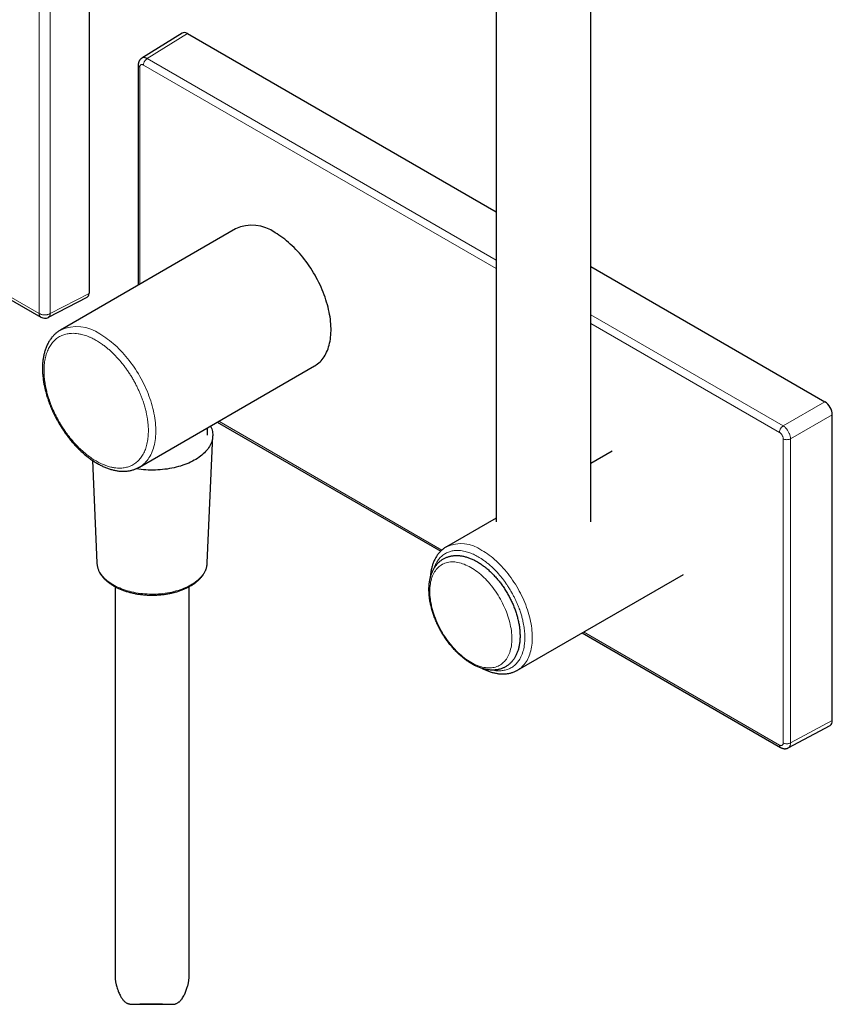
# Model space of a CAD drawing. Units: millimetres. Extents: x 8 to 2162, y 12 to 2104.
# Drawn here: x 2008 to 2162, y 33 to 219 of the extents above; entities that cross this region are included whole.
import ezdxf

# ---------------------------------------------------------------- set-up
doc = ezdxf.new("R2010")
doc.units = ezdxf.units.MM

msp = doc.modelspace()

# ---------------------------------------------------------------- linework, layer by layer
at = {"color": 7, "linetype": 'Continuous', "lineweight": 30}
for p, q in [((2116.37, 124.01), (2116.37, 312.79)), ((2098.37, 302.39), (2098.37, 124.01)), ((2021.16, 226.07), (2021.16, 167.27)), ((2038.83, 216.64), (2031.17, 211.9)), ((2039.84, 216.55), (2098.37, 182.76)), ((2030.5, 210.6), (2030.5, 168.87)), ((2048.96, 179.53), (2015.73, 160.35)), ((1985.72, 177.96), (2012.02, 162.79)), ((2116.37, 172.37), (2160.76, 146.75)), ((2013.46, 162.76), (2020.82, 166.58)), ((2030.73, 134.36), (2063.96, 153.55)), ((2162.17, 86.32), (2162.17, 144.3)), ((2045.49, 142.89), (2087.88, 118.42)), ((2043.59, 116.18), (2044.62, 140.26)), ((2043.63, 140.43), (2043.63, 141.81)), ((2120.42, 137.41), (2116.37, 135.07)), ((2021.83, 135.62), (2022.66, 116.18)), ((2030.74, 134.37), (2030.73, 134.36)), ((2098.37, 124.68), (2088.96, 119.25)), ((2043.59, 116.18), (2043.59, 116.18)), ((2102.46, 95.86), (2133.92, 114.03)), ((2026.13, 111.67), (2026.13, 37.5)), ((2040.13, 37.5), (2040.13, 111.67)), ((2114.7, 102.93), (2152.35, 81.2)), ((2153.81, 81.13), (2161.74, 85.4)), ((2029.4, 32.52), (2036.81, 32.51))]:
    msp.add_line(p, q, dxfattribs=at)
at = {"color": 252, "linetype": 'Continuous', "lineweight": 0}
for p, q in [((2032.19, 211.82), (2039.84, 216.55)), ((2098.37, 173.61), (2032.19, 211.82)), ((2030.79, 169.04), (2030.79, 210.19)), ((2031.5, 210.6), (2098.37, 171.99)), ((2011.7, 163.47), (1986.15, 178.21)), ((2021.16, 167.27), (2013.8, 163.46)), ((2152.83, 142.17), (2116.37, 163.22)), ((2116.37, 161.6), (2152.14, 140.95)), ((2160.76, 146.75), (2152.83, 142.17)), ((2162.17, 144.3), (2154.25, 139.72)), ((2088.1, 118.63), (2045.79, 143.06)), ((2152.85, 139.73), (2152.85, 82.07)), ((2154.25, 82.06), (2154.25, 139.72)), ((2152.14, 81.66), (2115, 103.1)), ((2154.25, 82.06), (2162.17, 86.32))]:
    msp.add_line(p, q, dxfattribs=at)
at = {"color": 7, "linetype": 'Continuous', "lineweight": 30, "flags": 128}
for points in [[(2063.96, 153.55), (2064.03, 153.59), (2064.28, 153.75), (2064.52, 153.93), (2064.75, 154.12), (2064.98, 154.32), (2065.19, 154.54), (2065.39, 154.78), (2065.59, 155.03), (2065.77, 155.29), (2065.94, 155.57), (2066.1, 155.86), (2066.24, 156.16), (2066.38, 156.47), (2066.5, 156.8), (2066.61, 157.14), (2066.71, 157.49), (2066.8, 157.85), (2066.88, 158.22), (2066.94, 158.6), (2066.99, 158.99), (2067.03, 159.38), (2067.05, 159.79), (2067.07, 160.21), (2067.07, 160.63), (2067.05, 161.06), (2067.03, 161.5), (2066.99, 161.94), (2066.94, 162.39), (2066.88, 162.84), (2066.8, 163.3), (2066.71, 163.76), (2066.61, 164.22), (2066.5, 164.69), (2066.38, 165.16), (2066.24, 165.63), (2066.1, 166.1), (2065.94, 166.57), (2065.77, 167.05), (2065.59, 167.52), (2065.39, 167.99), (2065.19, 168.46), (2064.98, 168.93), (2064.75, 169.39), (2064.52, 169.85), (2064.28, 170.31), (2064.03, 170.76), (2063.76, 171.21), (2063.5, 171.65), (2063.22, 172.08), (2062.93, 172.51), (2062.64, 172.93), (2062.34, 173.35), (2062.03, 173.75), (2061.71, 174.15), (2061.39, 174.54), (2061.06, 174.92), (2060.73, 175.29), (2060.39, 175.65), (2060.05, 175.99), (2059.7, 176.33), (2059.35, 176.65), (2059, 176.97), (2058.64, 177.27), (2058.28, 177.55), (2057.92, 177.83), (2057.56, 178.09), (2057.19, 178.34), (2056.83, 178.57), (2056.46, 178.79)], [(2044.23, 142.16), (2044.23, 142.15), (2044.34, 141.9), (2044.43, 141.64), (2044.51, 141.38), (2044.56, 141.12), (2044.6, 140.86), (2044.62, 140.6), (2044.63, 140.34), (2044.61, 140.07), (2044.58, 139.81), (2044.53, 139.55), (2044.46, 139.29), (2044.37, 139.03), (2044.27, 138.78), (2044.15, 138.53), (2044.01, 138.28), (2043.85, 138.03), (2043.68, 137.79), (2043.49, 137.55), (2043.28, 137.32), (2043.06, 137.09), (2042.83, 136.86), (2042.58, 136.64), (2042.31, 136.43), (2042.03, 136.22), (2041.73, 136.02), (2041.43, 135.83), (2041.1, 135.65), (2040.77, 135.47), (2040.43, 135.3), (2040.07, 135.14), (2039.7, 134.98), (2039.32, 134.84), (2038.94, 134.7), (2038.54, 134.57), (2038.13, 134.45), (2037.72, 134.34), (2037.3, 134.24), (2036.87, 134.15), (2036.44, 134.07), (2036, 134), (2035.56, 133.94), (2035.12, 133.89), (2034.67, 133.85), (2034.22, 133.82), (2033.76, 133.8), (2033.31, 133.79), (2032.85, 133.79), (2032.4, 133.8), (2031.95, 133.82), (2031.5, 133.86), (2031.05, 133.9), (2030.6, 133.95), (2030.16, 134.01), (2030.05, 134.03)]]:
    msp.add_lwpolyline(points, dxfattribs=at)
at = {"color": 252, "linetype": 'Continuous', "lineweight": 0, "flags": 128}
for points in [[(2023.23, 159.6), (2023.59, 159.38), (2023.96, 159.15), (2024.32, 158.9), (2024.69, 158.64), (2025.05, 158.37), (2025.41, 158.08), (2025.77, 157.78), (2026.12, 157.47), (2026.47, 157.14), (2026.82, 156.81), (2027.16, 156.46), (2027.5, 156.1), (2027.83, 155.73), (2028.16, 155.35), (2028.48, 154.97), (2028.79, 154.57), (2029.1, 154.16), (2029.4, 153.75), (2029.7, 153.33), (2029.98, 152.9), (2030.26, 152.46), (2030.53, 152.02), (2030.79, 151.57), (2031.04, 151.12), (2031.29, 150.66), (2031.52, 150.2), (2031.74, 149.74), (2031.96, 149.27), (2032.16, 148.8), (2032.35, 148.33), (2032.53, 147.86), (2032.7, 147.39), (2032.86, 146.92), (2033.01, 146.44), (2033.14, 145.97), (2033.27, 145.5), (2033.38, 145.04), (2033.48, 144.57), (2033.57, 144.11), (2033.64, 143.65), (2033.71, 143.2), (2033.76, 142.75), (2033.79, 142.31), (2033.82, 141.87), (2033.83, 141.44), (2033.83, 141.02), (2033.82, 140.61), (2033.79, 140.2), (2033.76, 139.8), (2033.71, 139.41), (2033.64, 139.03), (2033.57, 138.66), (2033.48, 138.3), (2033.38, 137.95), (2033.27, 137.61), (2033.14, 137.29), (2033.01, 136.97), (2032.86, 136.67), (2032.7, 136.38), (2032.53, 136.1), (2032.35, 135.84), (2032.16, 135.59), (2031.96, 135.36), (2031.74, 135.14), (2031.52, 134.93), (2031.29, 134.74), (2031.04, 134.56), (2030.79, 134.4), (2030.74, 134.37)], [(2095.71, 118.58), (2096.05, 118.37), (2096.4, 118.15), (2096.74, 117.91), (2097.09, 117.66), (2097.43, 117.4), (2097.77, 117.13), (2098.11, 116.84), (2098.44, 116.54), (2098.77, 116.22), (2099.1, 115.9), (2099.42, 115.57), (2099.74, 115.22), (2100.05, 114.87), (2100.35, 114.5), (2100.65, 114.13), (2100.95, 113.74), (2101.23, 113.35), (2101.51, 112.95), (2101.78, 112.55), (2102.05, 112.14), (2102.3, 111.72), (2102.55, 111.29), (2102.78, 110.86), (2103.01, 110.43), (2103.23, 109.99), (2103.44, 109.55), (2103.64, 109.11), (2103.82, 108.67), (2104, 108.22), (2104.17, 107.77), (2104.32, 107.32), (2104.47, 106.88), (2104.6, 106.43), (2104.72, 105.99), (2104.83, 105.54), (2104.92, 105.1), (2105.01, 104.67), (2105.08, 104.23), (2105.14, 103.8), (2105.19, 103.38), (2105.22, 102.96), (2105.24, 102.55), (2105.25, 102.14), (2105.25, 101.75), (2105.23, 101.35), (2105.2, 100.97), (2105.16, 100.6), (2105.11, 100.23), (2105.04, 99.88), (2104.97, 99.53), (2104.88, 99.2), (2104.77, 98.88), (2104.66, 98.56), (2104.53, 98.26), (2104.4, 97.98), (2104.25, 97.7), (2104.09, 97.44), (2103.91, 97.19), (2103.73, 96.95), (2103.54, 96.73), (2103.34, 96.53), (2103.12, 96.33), (2102.9, 96.16), (2102.67, 95.99), (2102.46, 95.86)], [(2022.66, 116.18), (2022.66, 116.12), (2022.69, 115.87), (2022.73, 115.63), (2022.79, 115.38), (2022.86, 115.13), (2022.96, 114.89), (2023.07, 114.65), (2023.2, 114.41), (2023.34, 114.17), (2023.51, 113.94), (2023.69, 113.71), (2023.88, 113.49), (2024.09, 113.27), (2024.32, 113.06), (2024.56, 112.85), (2024.81, 112.65), (2025.08, 112.46), (2025.37, 112.27), (2025.67, 112.09), (2025.98, 111.91), (2026.3, 111.75), (2026.63, 111.59), (2026.98, 111.44), (2027.33, 111.29), (2027.7, 111.16), (2028.07, 111.03)], [(2028.07, 111.03), (2028.45, 110.92), (2028.85, 110.81), (2029.24, 110.71), (2029.65, 110.63), (2030.06, 110.55), (2030.48, 110.48), (2030.9, 110.42), (2031.32, 110.37), (2031.75, 110.33), (2032.18, 110.31), (2032.61, 110.29), (2033.04, 110.28), (2033.48, 110.29), (2033.91, 110.3), (2034.34, 110.32), (2034.77, 110.36), (2035.19, 110.4), (2035.62, 110.46), (2036.03, 110.52), (2036.45, 110.59), (2036.86, 110.68), (2037.26, 110.77), (2037.65, 110.88), (2038.04, 110.99), (2038.41, 111.11), (2038.78, 111.24), (2039.14, 111.38), (2039.49, 111.53), (2039.83, 111.68), (2040.16, 111.85), (2040.47, 112.02), (2040.77, 112.2), (2041.06, 112.38), (2041.34, 112.58), (2041.6, 112.78), (2041.85, 112.98), (2042.08, 113.19), (2042.29, 113.41), (2042.5, 113.63), (2042.68, 113.85), (2042.85, 114.08), (2043, 114.32), (2043.14, 114.56), (2043.26, 114.8), (2043.36, 115.04), (2043.44, 115.28), (2043.51, 115.53), (2043.55, 115.78), (2043.58, 116.03), (2043.59, 116.18)], [(2093.6, 115.32), (2093.91, 115.14), (2094.22, 114.93), (2094.53, 114.72), (2094.85, 114.49), (2095.15, 114.24), (2095.46, 113.99), (2095.76, 113.72), (2096.06, 113.44), (2096.36, 113.15), (2096.65, 112.84), (2096.93, 112.53), (2097.21, 112.21), (2097.49, 111.87), (2097.76, 111.53), (2098.02, 111.18), (2098.27, 110.82), (2098.52, 110.46), (2098.76, 110.08), (2098.99, 109.71), (2099.21, 109.32), (2099.42, 108.93), (2099.62, 108.54), (2099.82, 108.14), (2100, 107.74), (2100.17, 107.34), (2100.34, 106.94), (2100.49, 106.54), (2100.63, 106.13), (2100.76, 105.73), (2100.87, 105.32), (2100.98, 104.92), (2101.07, 104.52), (2101.15, 104.13), (2101.22, 103.73), (2101.28, 103.34), (2101.32, 102.96), (2101.35, 102.58), (2101.37, 102.21), (2101.38, 101.84), (2101.37, 101.49), (2101.35, 101.14), (2101.32, 100.79), (2101.28, 100.46), (2101.22, 100.14), (2101.15, 99.82), (2101.07, 99.52), (2100.98, 99.23), (2100.87, 98.95), (2100.76, 98.68), (2100.63, 98.43), (2100.49, 98.18), (2100.34, 97.95), (2100.17, 97.74), (2100, 97.53), (2099.82, 97.35), (2099.62, 97.17), (2099.42, 97.01), (2099.21, 96.87), (2098.99, 96.74), (2098.76, 96.63), (2098.52, 96.53), (2098.27, 96.45), (2098.02, 96.39), (2097.76, 96.34), (2097.49, 96.31), (2097.21, 96.29), (2096.93, 96.29), (2096.65, 96.31), (2096.36, 96.34), (2096.06, 96.39), (2095.76, 96.46), (2095.46, 96.54), (2095.15, 96.63), (2094.85, 96.75), (2094.53, 96.87), (2094.22, 97.02), (2093.91, 97.18), (2093.6, 97.35), (2093.28, 97.54), (2092.97, 97.74), (2092.66, 97.96), (2092.35, 98.19), (2092.04, 98.43), (2091.73, 98.69), (2091.43, 98.96), (2091.13, 99.24), (2090.84, 99.53), (2090.55, 99.83), (2090.26, 100.14), (2089.98, 100.47), (2089.71, 100.8), (2089.44, 101.14), (2089.18, 101.49), (2088.92, 101.85), (2088.67, 102.22), (2088.44, 102.59), (2088.21, 102.97), (2087.98, 103.35), (2087.77, 103.74), (2087.57, 104.13), (2087.38, 104.53), (2087.19, 104.93), (2087.02, 105.33), (2086.86, 105.73), (2086.71, 106.14), (2086.57, 106.54), (2086.44, 106.95), (2086.32, 107.35), (2086.21, 107.75), (2086.12, 108.15), (2086.04, 108.55), (2085.97, 108.94), (2085.92, 109.33), (2085.87, 109.71), (2085.84, 110.09), (2085.82, 110.46), (2085.81, 110.83), (2085.82, 111.19), (2085.84, 111.54), (2085.87, 111.88), (2085.92, 112.21), (2085.97, 112.54), (2086.04, 112.85), (2086.12, 113.15), (2086.21, 113.44), (2086.32, 113.72), (2086.44, 113.99), (2086.57, 114.25), (2086.71, 114.49), (2086.86, 114.72), (2087.02, 114.94), (2087.19, 115.14), (2087.38, 115.33), (2087.57, 115.5), (2087.77, 115.66), (2087.98, 115.8), (2088.21, 115.93), (2088.44, 116.04), (2088.67, 116.14), (2088.92, 116.22), (2089.18, 116.29), (2089.44, 116.33), (2089.71, 116.37), (2089.98, 116.38), (2090.26, 116.38), (2090.55, 116.37), (2090.84, 116.33), (2091.13, 116.28), (2091.43, 116.22), (2091.73, 116.14), (2092.04, 116.04), (2092.35, 115.93), (2092.66, 115.8), (2092.97, 115.66), (2093.28, 115.5), (2093.6, 115.32)]]:
    msp.add_lwpolyline(points, dxfattribs=at)
at = {"color": 7, "linetype": 'Continuous', "lineweight": 30}
for centre, radius, start, end in [((2052.08, 172.73), 7.48, 54.081, 114.6086), ((2012.77, 164.09), 1.5, 240.0225, 297.4004)]:
    msp.add_arc(centre, radius, start, end, dxfattribs=at)
at = {"color": 252, "linetype": 'Continuous', "lineweight": 0}
for centre, radius, start, end in [((2013.04, 163.39), 0.756, 302.9011, 5.2229), ((2018.83, 153.41), 7.6, 54.6009, 114.0659), ((2091.75, 113.07), 6.78, 54.3303, 114.3095)]:
    msp.add_arc(centre, radius, start, end, dxfattribs=at)
msp.add_ellipse((2013.91, 191.93), major_axis=(0, 120.74), ratio=0.000943, start_param=1.320686, end_param=1.80888, dxfattribs=at)
at = {"color": 7, "linetype": 'Continuous', "lineweight": 30}
for centre, major_axis, ratio, start_param, end_param in [((2039.84, 214.92), (-1, 1.73), 0.577206, 5.498021, 6.300635), ((2020.09, 167.89), (-0.75, 1.3), 0.576986, 3.115429, 3.926729), ((2160.76, 145.11), (-1, 1.73), 0.577557, 3.927224, 5.497716), ((2160.76, 87.14), (-1, 1.73), 0.577206, 3.124143, 3.92692)]:
    msp.add_ellipse(centre, major_axis=major_axis, ratio=ratio, start_param=start_param, end_param=end_param, dxfattribs=at)
at = {"color": 252, "linetype": 'Continuous', "lineweight": 0}
for points, knots in [([(2011.7, 163.47), (2011.7, 173.5), (2011.7, 192.95), (2011.7, 212.4), (2011.7, 221.83)], [0, 0, 0, 0, 0.515352, 1, 1, 1, 1]), ([(2031.17, 211.9), (2031.17, 211.91), (2031.22, 211.94), (2031.32, 211.98), (2031.48, 212.01), (2031.64, 212.01), (2031.82, 211.98), (2032, 211.92), (2032.13, 211.85), (2032.19, 211.82)], [0, 0, 0, 0, 0.02192, 0.184931, 0.347943, 0.510955, 0.673969, 0.836983, 1, 1, 1, 1]), ([(2030.5, 210.6), (2030.5, 210.6), (2030.49, 210.56), (2030.51, 210.48), (2030.57, 210.38), (2030.66, 210.28), (2030.74, 210.22), (2030.79, 210.19)], [0, 0, 0, 0, 0.01117, 0.258378, 0.505585, 0.752793, 1, 1, 1, 1]), ([(2030.79, 210.19), (2030.79, 210.24), (2030.8, 210.35), (2030.84, 210.48), (2030.9, 210.58), (2030.99, 210.65), (2031.1, 210.7), (2031.22, 210.7), (2031.36, 210.67), (2031.45, 210.62), (2031.5, 210.6)], [0, 0, 0, 0, 0.124919, 0.250003, 0.374833, 0.500005, 0.624816, 0.749973, 0.874897, 1, 1, 1, 1]), ([(2013.8, 163.46), (2013.75, 163.44), (2013.66, 163.39), (2013.52, 163.34), (2013.36, 163.29), (2013.21, 163.26), (2013.05, 163.24), (2012.85, 163.22), (2012.6, 163.22), (2012.32, 163.26), (2012.08, 163.31), (2011.87, 163.39), (2011.76, 163.45), (2011.7, 163.47)], [0, 0, 0, 0, 0.07786, 0.153678, 0.227453, 0.299183, 0.36887, 0.436513, 0.565506, 0.686352, 0.79905, 0.903599, 1, 1, 1, 1]), ([(2012.02, 162.79), (2012.01, 162.79), (2011.96, 162.81), (2011.87, 162.9), (2011.78, 163.05), (2011.72, 163.25), (2011.71, 163.4), (2011.7, 163.47)], [0, 0, 0, 0, 0.017116, 0.262837, 0.508558, 0.754279, 1, 1, 1, 1]), ([(2017.77, 139.65), (2017.62, 139.84), (2017.32, 140.21), (2016.89, 140.79), (2016.47, 141.39), (2016.06, 142.01), (2015.65, 142.67), (2015.27, 143.34), (2014.92, 144.01), (2014.6, 144.66), (2014.31, 145.3), (2014.04, 145.94), (2013.76, 146.66), (2013.49, 147.47), (2013.23, 148.34), (2013.03, 149.14), (2012.89, 149.86), (2012.78, 150.5), (2012.7, 151.13), (2012.65, 151.7), (2012.63, 152.22), (2012.62, 152.68), (2012.63, 153.14), (2012.65, 153.59), (2012.7, 154.08), (2012.77, 154.6), (2012.89, 155.16), (2013.03, 155.68), (2013.19, 156.17), (2013.38, 156.63), (2013.59, 157.05), (2013.83, 157.45), (2014.09, 157.81), (2014.37, 158.15), (2014.68, 158.46), (2015.02, 158.74), (2015.38, 159), (2015.77, 159.22), (2016.17, 159.39), (2016.58, 159.53), (2016.99, 159.63), (2017.41, 159.69), (2017.9, 159.73), (2018.45, 159.73), (2019.08, 159.66), (2019.68, 159.54), (2020.23, 159.4), (2020.73, 159.23), (2021.23, 159.03), (2021.7, 158.82), (2022.14, 158.59), (2022.54, 158.37), (2022.94, 158.13), (2023.34, 157.87), (2023.78, 157.56), (2024.28, 157.19), (2024.82, 156.75), (2025.34, 156.28), (2025.85, 155.8), (2026.34, 155.3), (2026.81, 154.78), (2027.11, 154.42), (2027.27, 154.24)], [0, 0, 0, 0, 0.016653, 0.033274, 0.049909, 0.06708, 0.084708, 0.102327, 0.11999, 0.136086, 0.152144, 0.168205, 0.184311, 0.206218, 0.228078, 0.249996, 0.266436, 0.282835, 0.299237, 0.315687, 0.328569, 0.341421, 0.354265, 0.367121, 0.38001, 0.397664, 0.41528, 0.432914, 0.450087, 0.466717, 0.483339, 0.5, 0.516651, 0.533271, 0.549907, 0.56708, 0.584708, 0.602327, 0.61999, 0.636086, 0.652144, 0.668205, 0.684311, 0.706218, 0.728078, 0.749996, 0.766436, 0.782835, 0.799237, 0.815687, 0.828569, 0.841421, 0.854265, 0.867121, 0.88001, 0.897664, 0.91528, 0.932914, 0.950088, 0.96672, 0.983342, 1, 1, 1, 1]), ([(2027.27, 154.24), (2027.42, 154.05), (2027.72, 153.68), (2028.15, 153.11), (2028.57, 152.51), (2028.99, 151.88), (2029.39, 151.22), (2029.77, 150.55), (2030.12, 149.88), (2030.44, 149.23), (2030.73, 148.59), (2031, 147.95), (2031.28, 147.23), (2031.55, 146.43), (2031.81, 145.55), (2032.01, 144.75), (2032.15, 144.03), (2032.26, 143.4), (2032.34, 142.77), (2032.39, 142.19), (2032.42, 141.68), (2032.42, 141.21), (2032.41, 140.75), (2032.39, 140.31), (2032.34, 139.82), (2032.27, 139.29), (2032.16, 138.73), (2032.01, 138.21), (2031.85, 137.72), (2031.66, 137.26), (2031.45, 136.84), (2031.21, 136.45), (2030.95, 136.08), (2030.67, 135.74), (2030.36, 135.43), (2030.02, 135.15), (2029.66, 134.9), (2029.27, 134.68), (2028.87, 134.5), (2028.46, 134.37), (2028.05, 134.27), (2027.63, 134.2), (2027.14, 134.16), (2026.59, 134.17), (2025.96, 134.23), (2025.36, 134.35), (2024.81, 134.5), (2024.32, 134.66), (2023.81, 134.86), (2023.34, 135.08), (2022.9, 135.3), (2022.5, 135.52), (2022.1, 135.76), (2021.7, 136.02), (2021.26, 136.33), (2020.76, 136.71), (2020.23, 137.15), (2019.7, 137.61), (2019.19, 138.1), (2018.71, 138.59), (2018.23, 139.11), (2017.93, 139.47), (2017.77, 139.65)], [0, 0, 0, 0, 0.016653, 0.033274, 0.049909, 0.06708, 0.084708, 0.102327, 0.11999, 0.136086, 0.152144, 0.168205, 0.184311, 0.206218, 0.228078, 0.249996, 0.266436, 0.282835, 0.299237, 0.315687, 0.328569, 0.341421, 0.354265, 0.367121, 0.38001, 0.397664, 0.41528, 0.432914, 0.450087, 0.466717, 0.483339, 0.5, 0.516651, 0.533271, 0.549907, 0.56708, 0.584708, 0.602327, 0.61999, 0.636086, 0.652144, 0.668205, 0.684311, 0.706218, 0.728078, 0.749996, 0.766436, 0.782835, 0.799237, 0.815687, 0.828569, 0.841421, 0.854265, 0.867121, 0.88001, 0.897664, 0.91528, 0.932914, 0.950088, 0.96672, 0.983342, 1, 1, 1, 1]), ([(2152.83, 142.17), (2152.89, 142.13), (2153.02, 142.06), (2153.2, 141.91), (2153.37, 141.74), (2153.54, 141.54), (2153.69, 141.34), (2153.83, 141.11), (2153.95, 140.88), (2154.06, 140.65), (2154.14, 140.41), (2154.2, 140.17), (2154.24, 139.94), (2154.24, 139.79), (2154.25, 139.72)], [0, 0, 0, 0, 0.083335, 0.166669, 0.250002, 0.333335, 0.416668, 0.5, 0.583332, 0.666665, 0.749997, 0.833331, 0.916665, 1, 1, 1, 1]), ([(2152.14, 140.95), (2152.19, 140.92), (2152.28, 140.86), (2152.41, 140.74), (2152.53, 140.59), (2152.64, 140.43), (2152.73, 140.25), (2152.8, 140.07), (2152.84, 139.89), (2152.84, 139.78), (2152.85, 139.73)], [0, 0, 0, 0, 0.124919, 0.250003, 0.374833, 0.500005, 0.624816, 0.749973, 0.874897, 1, 1, 1, 1]), ([(2086.58, 115.09), (2086.58, 115.12), (2086.64, 115.32), (2086.78, 115.66), (2086.99, 116.11), (2087.23, 116.5), (2087.47, 116.85), (2087.72, 117.15), (2088, 117.43), (2088.3, 117.68), (2088.63, 117.91), (2088.98, 118.1), (2089.33, 118.26), (2089.69, 118.38), (2090.06, 118.47), (2090.43, 118.53), (2090.87, 118.56), (2091.37, 118.56), (2091.93, 118.5), (2092.46, 118.4), (2092.95, 118.26), (2093.4, 118.11), (2093.85, 117.94), (2094.3, 117.73), (2094.75, 117.5), (2095.19, 117.24), (2095.64, 116.96), (2096.13, 116.63), (2096.65, 116.23), (2097.21, 115.76), (2097.75, 115.27), (2098.26, 114.75), (2098.76, 114.22), (2099.08, 113.85), (2099.24, 113.66)], [0, 0, 0, 0, 0.005587, 0.040181, 0.074722, 0.109338, 0.138998, 0.168605, 0.19824, 0.228831, 0.260232, 0.291617, 0.323082, 0.351754, 0.380359, 0.40897, 0.43766, 0.476683, 0.515624, 0.554669, 0.583953, 0.613166, 0.642384, 0.671687, 0.700359, 0.728964, 0.757575, 0.786266, 0.822942, 0.859551, 0.896249, 0.930849, 0.965389, 1, 1, 1, 1]), ([(2099.24, 113.66), (2099.37, 113.49), (2099.64, 113.16), (2100.02, 112.65), (2100.4, 112.11), (2100.77, 111.55), (2101.13, 110.97), (2101.47, 110.36), (2101.79, 109.77), (2102.07, 109.19), (2102.33, 108.62), (2102.57, 108.04), (2102.82, 107.4), (2103.07, 106.68), (2103.3, 105.9), (2103.47, 105.19), (2103.6, 104.55), (2103.7, 103.98), (2103.77, 103.42), (2103.81, 102.87), (2103.84, 102.33), (2103.84, 101.82), (2103.82, 101.32), (2103.77, 100.78), (2103.69, 100.22), (2103.56, 99.65), (2103.41, 99.12), (2103.22, 98.63), (2103, 98.18), (2102.77, 97.79), (2102.53, 97.44), (2102.27, 97.14), (2102, 96.87), (2101.7, 96.61), (2101.37, 96.39), (2101.02, 96.19), (2100.67, 96.04), (2100.3, 95.91), (2099.94, 95.83), (2099.56, 95.77), (2099.13, 95.73), (2098.63, 95.74), (2098.13, 95.78), (2097.81, 95.85), (2097.69, 95.88)], [0, 0, 0, 0, 0.022429, 0.044815, 0.06722, 0.090346, 0.114088, 0.137818, 0.161608, 0.183287, 0.204915, 0.226547, 0.248239, 0.277744, 0.307186, 0.336707, 0.358849, 0.380936, 0.403027, 0.425183, 0.446861, 0.468489, 0.490122, 0.511814, 0.539544, 0.567224, 0.59497, 0.621127, 0.647242, 0.673415, 0.69584, 0.718226, 0.740632, 0.763761, 0.787503, 0.811233, 0.835023, 0.856702, 0.878329, 0.899962, 0.921654, 0.951158, 0.980601, 1, 1, 1, 1]), ([(2152.85, 82.07), (2152.84, 82.02), (2152.84, 81.91), (2152.8, 81.78), (2152.73, 81.68), (2152.64, 81.61), (2152.53, 81.56), (2152.41, 81.56), (2152.28, 81.59), (2152.19, 81.64), (2152.14, 81.66)], [0, 0, 0, 0, 0.1249186, 0.2500026, 0.3748331, 0.5000049, 0.6248155, 0.7499732, 0.8748972, 1, 1, 1, 1]), ([(2152.14, 81.66), (2152.14, 81.61), (2152.15, 81.51), (2152.19, 81.38), (2152.25, 81.28), (2152.31, 81.22), (2152.34, 81.2), (2152.35, 81.2)], [0, 0, 0, 0, 0.247182, 0.494364, 0.741546, 0.988727, 1, 1, 1, 1]), ([(2154.25, 82.06), (2154.24, 81.99), (2154.24, 81.85), (2154.2, 81.66), (2154.14, 81.49), (2154.06, 81.35), (2153.95, 81.23), (2153.87, 81.16), (2153.82, 81.14), (2153.81, 81.13)], [0, 0, 0, 0, 0.162982, 0.325962, 0.48894, 0.651918, 0.814895, 0.977871, 1, 1, 1, 1])]:
    msp.add_open_spline(points, degree=3, knots=knots, dxfattribs=at)
at = {"color": 7, "linetype": 'Continuous', "lineweight": 30}
for points, knots in [([(2031.17, 211.9), (2031.12, 211.87), (2031.03, 211.81), (2030.93, 211.71), (2030.84, 211.62), (2030.76, 211.52), (2030.69, 211.4), (2030.64, 211.29), (2030.6, 211.2), (2030.57, 211.1), (2030.53, 210.98), (2030.5, 210.81), (2030.5, 210.67), (2030.5, 210.6)], [0, 0, 0, 0, 0.1181286, 0.208063, 0.270059, 0.3577078, 0.4686015, 0.5393897, 0.6009919, 0.6606565, 0.7464684, 0.8602169, 1, 1, 1, 1]), ([(2015.73, 160.35), (2015.65, 160.3), (2015.49, 160.2), (2015.25, 160.04), (2015.01, 159.85), (2014.77, 159.66), (2014.54, 159.44), (2014.33, 159.21), (2014.12, 158.97), (2013.92, 158.71), (2013.73, 158.44), (2013.55, 158.16), (2013.38, 157.86), (2013.22, 157.54), (2013.08, 157.21), (2012.94, 156.87), (2012.83, 156.53), (2012.73, 156.19), (2012.64, 155.86), (2012.56, 155.52), (2012.5, 155.16), (2012.44, 154.81), (2012.4, 154.44), (2012.36, 154.07), (2012.34, 153.69), (2012.33, 153.31), (2012.33, 152.92), (2012.34, 152.52), (2012.36, 152.12), (2012.39, 151.72), (2012.43, 151.31), (2012.48, 150.9), (2012.54, 150.49), (2012.61, 150.08), (2012.7, 149.66), (2012.79, 149.24), (2012.89, 148.82), (2013, 148.4), (2013.12, 147.97), (2013.25, 147.55), (2013.39, 147.13), (2013.54, 146.71), (2013.7, 146.29), (2013.86, 145.87), (2014.03, 145.46), (2014.21, 145.05), (2014.4, 144.65), (2014.59, 144.26), (2014.77, 143.9), (2014.93, 143.59), (2015.08, 143.31), (2015.22, 143.06), (2015.32, 142.89), (2015.36, 142.81)], [0, 0, 0, 0, 0.0177, 0.037734, 0.057872, 0.078135, 0.098539, 0.1191, 0.139832, 0.160744, 0.181844, 0.203135, 0.224614, 0.246277, 0.268116, 0.290119, 0.312272, 0.332225, 0.352223, 0.372257, 0.392319, 0.412402, 0.432499, 0.452606, 0.472716, 0.492826, 0.512932, 0.53303, 0.553118, 0.573196, 0.59326, 0.613311, 0.633346, 0.653366, 0.673369, 0.693353, 0.713319, 0.733264, 0.753186, 0.773083, 0.79295, 0.812781, 0.832566, 0.85229, 0.871929, 0.891438, 0.910729, 0.929605, 0.94751, 0.962868, 0.974785, 0.988548, 1, 1, 1, 1]), ([(2015.36, 142.81), (2015.45, 142.67), (2015.57, 142.46), (2015.75, 142.16), (2015.91, 141.91), (2016.1, 141.61), (2016.3, 141.3), (2016.53, 140.98), (2016.76, 140.65), (2017, 140.32), (2017.26, 139.99), (2017.52, 139.66), (2017.79, 139.33), (2018.06, 139.01), (2018.35, 138.69), (2018.64, 138.37), (2018.93, 138.06), (2019.23, 137.76), (2019.54, 137.47), (2019.85, 137.18), (2020.16, 136.9), (2020.48, 136.63), (2020.8, 136.37), (2021.13, 136.12), (2021.45, 135.88), (2021.78, 135.65), (2022.11, 135.43), (2022.45, 135.22), (2022.78, 135.02), (2023.12, 134.84), (2023.46, 134.66), (2023.8, 134.5), (2024.13, 134.35), (2024.47, 134.21), (2024.81, 134.09), (2025.15, 133.98), (2025.48, 133.88), (2025.82, 133.79), (2026.15, 133.72), (2026.48, 133.66), (2026.81, 133.62), (2027.14, 133.59), (2027.46, 133.57), (2027.78, 133.57), (2028.09, 133.59), (2028.4, 133.61), (2028.71, 133.65), (2029.01, 133.71), (2029.31, 133.78), (2029.6, 133.86), (2029.88, 133.96), (2030.16, 134.07), (2030.43, 134.2), (2030.62, 134.3), (2030.72, 134.36), (2030.74, 134.37)], [0, 0, 0, 0, 0.0218772, 0.0306642, 0.0452617, 0.0604085, 0.0766511, 0.0935997, 0.1110974, 0.1290195, 0.147277, 0.1658044, 0.1845524, 0.2034834, 0.2225679, 0.2417827, 0.2611094, 0.2805329, 0.300041, 0.3196236, 0.3392723, 0.3589799, 0.3787405, 0.3985489, 0.4184006, 0.4382916, 0.4582183, 0.4781774, 0.4981656, 0.5181799, 0.5382171, 0.5582732, 0.5783441, 0.5984259, 0.6185142, 0.6386043, 0.6586912, 0.6787696, 0.6988341, 0.7188792, 0.7388995, 0.7588905, 0.778848, 0.7987694, 0.8186535, 0.8385009, 0.8583146, 0.8780998, 0.8978644, 0.9176186, 0.9373754, 0.9571495, 0.9769579, 0.9968189, 1, 1, 1, 1]), ([(2088.96, 119.25), (2088.93, 119.23), (2088.81, 119.16), (2088.61, 119.03), (2088.37, 118.86), (2088.15, 118.67), (2087.93, 118.47), (2087.72, 118.26), (2087.52, 118.03), (2087.33, 117.78), (2087.14, 117.53), (2086.97, 117.25), (2086.81, 116.97), (2086.66, 116.66), (2086.52, 116.35), (2086.4, 116.03), (2086.3, 115.72), (2086.21, 115.4), (2086.13, 115.08), (2086.06, 114.75), (2086, 114.42), (2085.95, 114.07), (2085.91, 113.72), (2085.89, 113.46), (2085.88, 113.31), (2085.88, 113.28)], [0, 0, 0, 0, 0.019543, 0.064263, 0.10922, 0.154463, 0.200041, 0.245997, 0.292371, 0.339192, 0.386481, 0.434251, 0.482501, 0.531221, 0.580391, 0.62998, 0.674716, 0.719588, 0.764572, 0.809644, 0.854784, 0.899974, 0.945196, 0.990436, 1, 1, 1, 1]), ([(2022.66, 116.18), (2022.66, 116.17), (2022.66, 116.07), (2022.68, 115.89), (2022.72, 115.64), (2022.77, 115.39), (2022.84, 115.14), (2022.93, 114.89), (2023.04, 114.64), (2023.16, 114.4), (2023.3, 114.15), (2023.46, 113.91), (2023.62, 113.69), (2023.79, 113.48), (2023.98, 113.27), (2024.17, 113.07), (2024.38, 112.87), (2024.61, 112.68), (2024.84, 112.49), (2025.08, 112.31), (2025.34, 112.14), (2025.61, 111.97), (2025.88, 111.8), (2026.17, 111.65), (2026.46, 111.5), (2026.77, 111.35), (2027.08, 111.22), (2027.4, 111.09), (2027.73, 110.97), (2028.06, 110.85), (2028.4, 110.75), (2028.75, 110.65), (2029.1, 110.56), (2029.46, 110.47), (2029.82, 110.4), (2030.19, 110.33), (2030.56, 110.27), (2030.92, 110.22), (2031.29, 110.18), (2031.65, 110.15), (2032, 110.12), (2032.3, 110.1), (2032.57, 110.09), (2032.84, 110.09), (2033.02, 110.09), (2033.13, 110.08)], [0, 0, 0, 0, 0.003964, 0.028621, 0.053464, 0.078522, 0.103818, 0.129369, 0.155189, 0.181282, 0.207645, 0.234268, 0.25826, 0.282324, 0.306446, 0.330616, 0.354823, 0.379058, 0.403312, 0.427577, 0.451847, 0.476116, 0.500379, 0.524631, 0.54887, 0.573094, 0.597301, 0.621489, 0.645656, 0.6698, 0.693918, 0.718007, 0.742062, 0.766076, 0.79004, 0.813937, 0.837741, 0.861408, 0.88485, 0.907886, 0.930036, 0.950492, 0.96498, 0.980568, 1, 1, 1, 1]), ([(2033.13, 110.08), (2033.27, 110.09), (2033.47, 110.09), (2033.76, 110.1), (2034.01, 110.11), (2034.3, 110.12), (2034.61, 110.15), (2034.94, 110.18), (2035.27, 110.21), (2035.61, 110.26), (2035.95, 110.31), (2036.29, 110.37), (2036.63, 110.44), (2036.98, 110.52), (2037.32, 110.6), (2037.65, 110.69), (2037.99, 110.79), (2038.32, 110.9), (2038.64, 111.01), (2038.96, 111.13), (2039.27, 111.26), (2039.57, 111.39), (2039.87, 111.54), (2040.16, 111.69), (2040.44, 111.84), (2040.71, 112), (2040.97, 112.17), (2041.22, 112.35), (2041.46, 112.53), (2041.69, 112.71), (2041.91, 112.91), (2042.11, 113.1), (2042.31, 113.31), (2042.49, 113.51), (2042.66, 113.73), (2042.81, 113.94), (2042.96, 114.16), (2043.09, 114.39), (2043.2, 114.62), (2043.3, 114.85), (2043.39, 115.08), (2043.46, 115.32), (2043.52, 115.56), (2043.56, 115.8), (2043.59, 116.01), (2043.59, 116.14), (2043.59, 116.18)], [0, 0, 0, 0, 0.026526, 0.037172, 0.054856, 0.073199, 0.092864, 0.113377, 0.134547, 0.156223, 0.178297, 0.200688, 0.223338, 0.2462, 0.269238, 0.292426, 0.315739, 0.339161, 0.362676, 0.386273, 0.409941, 0.433673, 0.45746, 0.481297, 0.505178, 0.5291, 0.553057, 0.577045, 0.601059, 0.625095, 0.649149, 0.673216, 0.697291, 0.721371, 0.74545, 0.769524, 0.793593, 0.817653, 0.841707, 0.86576, 0.889819, 0.913896, 0.938007, 0.962174, 0.98642, 1, 1, 1, 1]), ([(2094.79, 116.42), (2094.73, 116.46), (2094.57, 116.55), (2094.3, 116.69), (2093.98, 116.85), (2093.66, 116.99), (2093.33, 117.12), (2093.01, 117.24), (2092.69, 117.33), (2092.37, 117.42), (2092.06, 117.49), (2091.74, 117.54), (2091.43, 117.58), (2091.13, 117.6), (2090.82, 117.6), (2090.53, 117.59), (2090.24, 117.56), (2089.95, 117.52), (2089.67, 117.47), (2089.4, 117.4), (2089.14, 117.31), (2088.88, 117.21), (2088.64, 117.09), (2088.4, 116.97), (2088.16, 116.82), (2087.94, 116.67), (2087.73, 116.5), (2087.52, 116.32), (2087.33, 116.12), (2087.14, 115.91), (2086.96, 115.69), (2086.8, 115.46), (2086.64, 115.21), (2086.49, 114.96), (2086.36, 114.69), (2086.24, 114.41), (2086.12, 114.12), (2086.02, 113.81), (2085.93, 113.5), (2085.86, 113.18), (2085.79, 112.85), (2085.74, 112.51), (2085.7, 112.16), (2085.67, 111.81), (2085.65, 111.45), (2085.65, 111.08), (2085.66, 110.71), (2085.68, 110.33), (2085.71, 109.95), (2085.75, 109.56), (2085.81, 109.17), (2085.88, 108.78), (2085.96, 108.39), (2086.05, 107.99), (2086.15, 107.59), (2086.26, 107.19), (2086.38, 106.79), (2086.52, 106.39), (2086.66, 105.99), (2086.81, 105.59), (2086.98, 105.2), (2087.15, 104.8), (2087.34, 104.41), (2087.53, 104.02), (2087.73, 103.64), (2087.94, 103.26), (2088.16, 102.88), (2088.38, 102.51), (2088.62, 102.15), (2088.86, 101.79), (2089.11, 101.44), (2089.37, 101.09), (2089.63, 100.75), (2089.9, 100.42), (2090.17, 100.1), (2090.45, 99.79), (2090.74, 99.48), (2091.03, 99.19), (2091.32, 98.9), (2091.62, 98.63), (2091.93, 98.37), (2092.23, 98.11), (2092.54, 97.87), (2092.86, 97.65), (2093.17, 97.43), (2093.49, 97.23), (2093.81, 97.04), (2094.13, 96.86), (2094.45, 96.69), (2094.78, 96.55), (2095.1, 96.41), (2095.42, 96.29), (2095.74, 96.18), (2096.06, 96.09), (2096.38, 96.02), (2096.69, 95.96), (2097.01, 95.91), (2097.31, 95.89), (2097.62, 95.87), (2097.92, 95.88), (2098.21, 95.9), (2098.5, 95.93), (2098.78, 95.98), (2099.05, 96.04), (2099.32, 96.12), (2099.58, 96.22), (2099.83, 96.33), (2100.07, 96.45), (2100.31, 96.58), (2100.54, 96.73), (2100.76, 96.9), (2100.97, 97.07), (2101.17, 97.26), (2101.36, 97.47), (2101.54, 97.68), (2101.71, 97.91), (2101.87, 98.15), (2102.02, 98.4), (2102.16, 98.66), (2102.29, 98.94), (2102.41, 99.22), (2102.51, 99.52), (2102.61, 99.83), (2102.69, 100.15), (2102.76, 100.47), (2102.82, 100.81), (2102.87, 101.15), (2102.9, 101.5), (2102.92, 101.86), (2102.93, 102.22), (2102.93, 102.59), (2102.91, 102.97), (2102.89, 103.35), (2102.85, 103.73), (2102.8, 104.12), (2102.74, 104.51), (2102.66, 104.91), (2102.58, 105.3), (2102.48, 105.7), (2102.37, 106.1), (2102.26, 106.5), (2102.13, 106.9), (2101.99, 107.3), (2101.84, 107.7), (2101.68, 108.09), (2101.51, 108.49), (2101.33, 108.88), (2101.14, 109.27), (2100.94, 109.66), (2100.74, 110.04), (2100.52, 110.42), (2100.3, 110.79), (2100.07, 111.16), (2099.83, 111.52), (2099.59, 111.88), (2099.33, 112.23), (2099.07, 112.57), (2098.81, 112.9), (2098.54, 113.23), (2098.26, 113.54), (2097.97, 113.85), (2097.69, 114.15), (2097.39, 114.44), (2097.1, 114.72), (2096.79, 114.99), (2096.49, 115.25), (2096.18, 115.49), (2095.87, 115.72), (2095.55, 115.95), (2095.24, 116.16), (2094.98, 116.31), (2094.83, 116.4), (2094.79, 116.42)], [0, 0, 0, 0, 0.003214, 0.009263, 0.015315, 0.021365, 0.027411, 0.03345, 0.039478, 0.045492, 0.051486, 0.057457, 0.0634, 0.069311, 0.075186, 0.081022, 0.086818, 0.092574, 0.098291, 0.10397, 0.109617, 0.115236, 0.120833, 0.126415, 0.131989, 0.137561, 0.143137, 0.148726, 0.154333, 0.159964, 0.165625, 0.17132, 0.177051, 0.182821, 0.18863, 0.194476, 0.200357, 0.206271, 0.212213, 0.218181, 0.224168, 0.230172, 0.236189, 0.242214, 0.248245, 0.254279, 0.260314, 0.266348, 0.27238, 0.278408, 0.284432, 0.290452, 0.296468, 0.302479, 0.308486, 0.314488, 0.320487, 0.326481, 0.332472, 0.33846, 0.344446, 0.350429, 0.35641, 0.362389, 0.368368, 0.374346, 0.380323, 0.386301, 0.392279, 0.398259, 0.404239, 0.410222, 0.416206, 0.422194, 0.428184, 0.434178, 0.440176, 0.446178, 0.452185, 0.458197, 0.464214, 0.470236, 0.476263, 0.482296, 0.488334, 0.494377, 0.500424, 0.506474, 0.512525, 0.518576, 0.524625, 0.530667, 0.536701, 0.542722, 0.548725, 0.554708, 0.560664, 0.56659, 0.572482, 0.578336, 0.584151, 0.589926, 0.59566, 0.601356, 0.607018, 0.612649, 0.618255, 0.623843, 0.62942, 0.634992, 0.640566, 0.646148, 0.651745, 0.657364, 0.663011, 0.66869, 0.674405, 0.680157, 0.685947, 0.691776, 0.697642, 0.703541, 0.709471, 0.715427, 0.721406, 0.727403, 0.733414, 0.739435, 0.745464, 0.751497, 0.757532, 0.763567, 0.7696, 0.775629, 0.781656, 0.787678, 0.793696, 0.799709, 0.805718, 0.811722, 0.817722, 0.823718, 0.829711, 0.835701, 0.841687, 0.847671, 0.853653, 0.859633, 0.865612, 0.87159, 0.877568, 0.883545, 0.889523, 0.895502, 0.901482, 0.907464, 0.913447, 0.919433, 0.925423, 0.931415, 0.937411, 0.943411, 0.949416, 0.955425, 0.96144, 0.967459, 0.973484, 0.979515, 0.98555, 0.991591, 0.997636, 1, 1, 1, 1]), ([(2095.76, 96.18), (2095.84, 96.14), (2096.03, 96.04), (2096.32, 95.91), (2096.65, 95.77), (2096.97, 95.65), (2097.29, 95.54), (2097.61, 95.44), (2097.93, 95.36), (2098.25, 95.29), (2098.56, 95.23), (2098.87, 95.19), (2099.18, 95.16), (2099.49, 95.14), (2099.79, 95.14), (2100.09, 95.16), (2100.39, 95.18), (2100.68, 95.23), (2100.97, 95.28), (2101.25, 95.35), (2101.52, 95.44), (2101.79, 95.54), (2102.05, 95.65), (2102.28, 95.76), (2102.41, 95.84), (2102.45, 95.86)], [0, 0, 0, 0, 0.033889, 0.079011, 0.124164, 0.169336, 0.214515, 0.259687, 0.304838, 0.349952, 0.395014, 0.440009, 0.484925, 0.529749, 0.574476, 0.619101, 0.663626, 0.708062, 0.752423, 0.796732, 0.841017, 0.885315, 0.929666, 0.974117, 1, 1, 1, 1]), ([(2152.35, 81.2), (2152.41, 81.17), (2152.53, 81.11), (2152.69, 81.05), (2152.82, 81.01), (2152.92, 80.99), (2153.02, 80.98), (2153.14, 80.97), (2153.28, 80.97), (2153.41, 80.99), (2153.53, 81.02), (2153.66, 81.06), (2153.76, 81.11), (2153.81, 81.13)], [0, 0, 0, 0, 0.139815, 0.253573, 0.339362, 0.398979, 0.460579, 0.531431, 0.642482, 0.730195, 0.792166, 0.882016, 1, 1, 1, 1]), ([(2026.13, 37.5), (2026.13, 37.46), (2026.13, 37.35), (2026.14, 37.16), (2026.17, 36.94), (2026.21, 36.72), (2026.26, 36.46), (2026.33, 36.16), (2026.42, 35.8), (2026.57, 35.34), (2026.74, 34.88), (2026.94, 34.42), (2027.11, 34.08), (2027.27, 33.81), (2027.42, 33.59), (2027.58, 33.38), (2027.75, 33.19), (2027.91, 33.04), (2028.06, 32.92), (2028.22, 32.8), (2028.39, 32.71), (2028.57, 32.64), (2028.74, 32.59), (2028.92, 32.55), (2029.14, 32.53), (2029.48, 32.52), (2029.85, 32.54), (2030.24, 32.55), (2030.55, 32.56), (2030.88, 32.57), (2031.24, 32.58), (2031.67, 32.58), (2032.17, 32.58), (2032.67, 32.57), (2033.12, 32.57), (2033.57, 32.57), (2034.08, 32.57), (2034.58, 32.57), (2035.01, 32.57), (2035.43, 32.56), (2035.9, 32.54), (2036.36, 32.52), (2036.74, 32.51), (2037.04, 32.51), (2037.29, 32.53), (2037.51, 32.58), (2037.7, 32.64), (2037.87, 32.72), (2038.05, 32.82), (2038.22, 32.94), (2038.38, 33.07), (2038.52, 33.22), (2038.66, 33.39), (2038.84, 33.61), (2039.03, 33.91), (2039.23, 34.27), (2039.39, 34.62), (2039.54, 34.98), (2039.68, 35.35), (2039.8, 35.72), (2039.9, 36.06), (2039.97, 36.37), (2040.03, 36.64), (2040.07, 36.88), (2040.1, 37.09), (2040.12, 37.29), (2040.13, 37.43), (2040.13, 37.49), (2040.13, 37.5)], [0, 0, 0, 0, 0.0089251, 0.0227668, 0.0343076, 0.0469831, 0.0597298, 0.0736155, 0.0935486, 0.1135821, 0.1405916, 0.1609356, 0.1813438, 0.1926332, 0.2049862, 0.2173896, 0.2309214, 0.2399559, 0.249874, 0.2598629, 0.2707878, 0.2798185, 0.2897389, 0.2997215, 0.310601, 0.3264511, 0.3555025, 0.3701234, 0.3847856, 0.4009512, 0.4174538, 0.4340379, 0.4585584, 0.4833273, 0.4998232, 0.5163914, 0.5408682, 0.5655899, 0.5823378, 0.5991702, 0.6240695, 0.649204, 0.6696897, 0.6836914, 0.6977395, 0.7110747, 0.7203238, 0.7304898, 0.7407378, 0.7519527, 0.7613909, 0.7715241, 0.7817106, 0.7925908, 0.8117175, 0.8309697, 0.848142, 0.8653492, 0.8838258, 0.9023475, 0.9194452, 0.9341789, 0.9489843, 0.9614057, 0.9728647, 0.9854596, 0.9981541, 1, 1, 1, 1])]:
    msp.add_open_spline(points, degree=3, knots=knots, dxfattribs=at)
at = {"color": 252, "linetype": 'Continuous', "lineweight": 0}
for points in [[(2031.5, 210.6), (2031.5, 210.65), (2031.5, 210.76), (2031.54, 210.94), (2031.61, 211.12), (2031.69, 211.29), (2031.8, 211.45), (2031.92, 211.6), (2032.05, 211.73), (2032.14, 211.79), (2032.19, 211.82)], [(2152.83, 142.17), (2152.79, 142.14), (2152.7, 142.08), (2152.56, 141.95), (2152.44, 141.81), (2152.34, 141.64), (2152.25, 141.47), (2152.19, 141.29), (2152.15, 141.12), (2152.14, 141.01), (2152.14, 140.95)], [(2152.85, 139.73), (2152.89, 139.7), (2152.99, 139.65), (2153.16, 139.6), (2153.35, 139.57), (2153.54, 139.56), (2153.74, 139.57), (2153.93, 139.6), (2154.1, 139.65), (2154.2, 139.7), (2154.25, 139.72)], [(2154.25, 82.06), (2154.2, 82.04), (2154.1, 81.99), (2153.93, 81.94), (2153.74, 81.91), (2153.54, 81.9), (2153.35, 81.91), (2153.16, 81.94), (2152.99, 81.99), (2152.89, 82.04), (2152.85, 82.07)]]:
    msp.add_open_spline(points, degree=3, dxfattribs=at)

doc.saveas('drawing.dxf')
